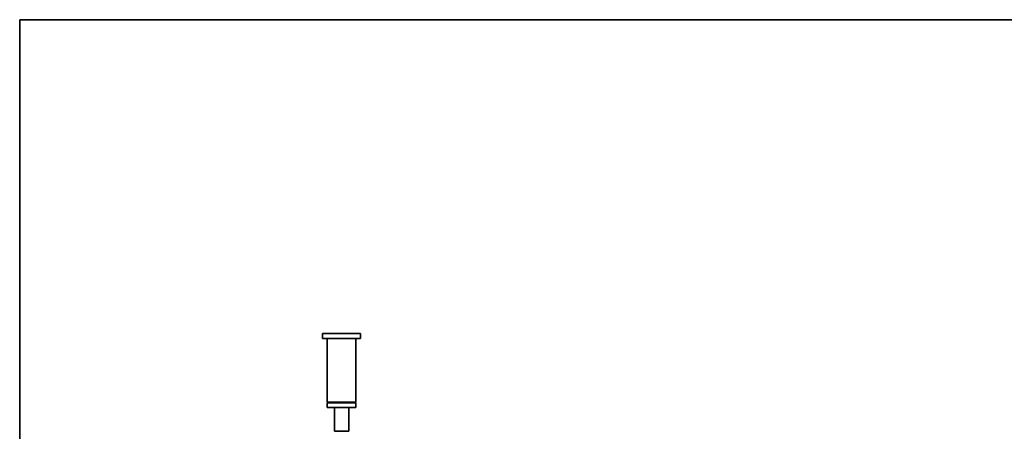
# Model space of a CAD drawing. Units: millimetres. Extents: x 0 to 8400, y 0 to 5940.
# Drawn here: x 4463 to 4876, y 3368 to 3541 of the extents above; entities that cross this region are included whole.
import ezdxf

# ---------------------------------------------------------------- set-up
doc = ezdxf.new("R2010")
doc.units = ezdxf.units.MM
doc.layers.add('1', color=7, linetype='Continuous', true_color=0xffffff)

msp = doc.modelspace()

# ---------------------------------------------------------------- linework, layer by layer
at = {"layer": '1', "color": 8, "linetype": 'Continuous', "lineweight": 35, "true_color": 0x808080}
for p in [(4463.25, 3045.35), (6877.05, 3540.63)]:
    msp.add_line(p, (4463.25, 3540.63), dxfattribs=at)
at = {"layer": '1', "color": 155, "linetype": 'Continuous', "lineweight": 35, "true_color": 0x4c7299}
for p, q in [((4606.25, 3408.95), (4590.25, 3408.95)), ((4590.25, 3408.95), (4590.25, 3406.95)), ((4606.25, 3406.95), (4606.25, 3408.95)), ((4606.25, 3406.95), (4590.25, 3406.95)), ((4592.25, 3406.95), (4592.25, 3380.15)), ((4604.25, 3380.15), (4604.25, 3406.95)), ((4604.25, 3380.15), (4592.25, 3380.15)), ((4604.25, 3379.95), (4592.25, 3379.95)), ((4592.25, 3379.95), (4592.25, 3377.95)), ((4592.55, 3380.15), (4592.55, 3379.95)), ((4603.95, 3379.95), (4603.95, 3380.15)), ((4604.25, 3377.95), (4604.25, 3379.95)), ((4604.25, 3377.95), (4592.25, 3377.95)), ((4595.25, 3377.95), (4595.25, 3367.95)), ((4601.25, 3367.95), (4601.25, 3377.95)), ((4601.25, 3367.95), (4595.25, 3367.95))]:
    msp.add_line(p, q, dxfattribs=at)

doc.saveas('drawing.dxf')
